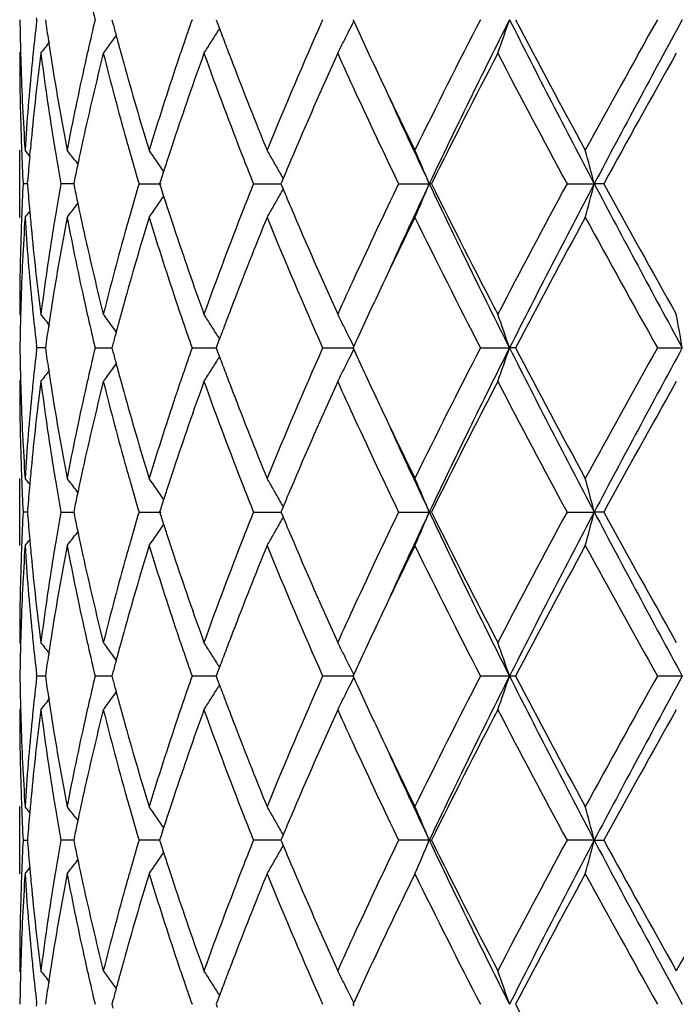
# Model space of a CAD drawing. Units: inches. Extents: x 9.02 to 12.4, y 5.76 to 12.26.
# Drawn here: x 9.07 to 9.26, y 8.05 to 8.34 of the extents above; entities that cross this region are included whole.
import ezdxf

# ---------------------------------------------------------------- set-up
doc = ezdxf.new("R2010")
doc.units = ezdxf.units.IN
doc.header["$LTSCALE"] = 1.21
doc.header["$MEASUREMENT"] = 0
doc.layers.get('0').update_dxf_attribs({"linetype": 'CONTINUOUS'})

msp = doc.modelspace()

# ---------------------------------------------------------------- linework, layer by layer
at = {"color": 7, "linetype": 'Continuous'}
for p, q in [((9.0755371261, 8.3417274018), (9.0754763233, 8.3422553855)), ((9.0755371261, 8.3417274018), (9.075476334700001, 8.3411994639)), ((9.0780947052, 8.341727402), (9.0782288883, 8.340782322799999)), ((9.0977942461, 8.341727402), (9.098102397, 8.340556062100001)), ((9.1286603556, 8.341727402), (9.1289807723, 8.3408629892)), ((9.1289807723, 8.3408629892), (9.1296407654, 8.3390889187)), ((9.1691452779, 8.341727402), (9.1693635466, 8.3412526094)), ((9.1296565063, 8.339086807100001), (9.1292224436, 8.3383879166)), ((9.0704834897, 8.3317732152), (9.070761101799999, 8.332109137)), ((9.070483489099999, 8.2831886991), (9.070483489099999, 8.3030979483)), ((9.0734481001, 8.3013564953), (9.0735922694, 8.3029636485)), ((9.0870621011, 8.299801394400001), (9.087703876900001, 8.2989614908)), ((9.0727645266, 8.2931435943), (9.0728130428, 8.2937638353)), ((9.0867034734, 8.2942737465), (9.0864730775, 8.2931435943)), ((9.1122594134, 8.2942207642), (9.1119158876, 8.2931435945)), ((9.148049139, 8.293698903200001), (9.1478171482, 8.2931435945)), ((9.1484767763, 8.2947207526), (9.148049139, 8.293698903200001)), ((9.0727637901, 8.293143583400001), (9.071477638500001, 8.2931435943)), ((9.0727645266, 8.2931435943), (9.0728130595, 8.2925231773)), ((9.0858036697, 8.2931435702), (9.0826769438, 8.2931435943)), ((9.086472794199999, 8.293143565), (9.0858036697, 8.2931435702)), ((9.0864730775, 8.2931435943), (9.0867035265, 8.2920132493)), ((9.1058008627, 8.2931435943), (9.1123184309, 8.2931435458)), ((9.1119158876, 8.2931435945), (9.1122594903, 8.2920662477)), ((9.139689864600001, 8.2931435943), (9.1478173899, 8.293143533)), ((9.1478171482, 8.2931435945), (9.1480492129, 8.2925881417)), ((9.1480492129, 8.2925881417), (9.1484768505, 8.2915663525)), ((9.1826446137, 8.2931435943), (9.1917320626, 8.2931435211)), ((9.19237662, 8.2931435943), (9.1917320626, 8.2931435211)), ((9.232511179600001, 8.2931435943), (9.240556164700001, 8.2931435211)), ((9.2433599052, 8.2931435943), (9.240556164700001, 8.2931435211)), ((9.0734481756, 8.2849303085), (9.0735923663, 8.283323019900001)), ((9.0870621208, 8.2864853962), (9.0877039928, 8.2873254585)), ((9.070483489099999, 8.2545140372), (9.070761104199999, 8.2541780903)), ((9.1296405724, 8.2471981484), (9.1289805962, 8.2454242605)), ((9.1296563156, 8.247200259400001), (9.1292221033, 8.247899437200001)), ((9.075537207, 8.2445596864), (9.0754764043, 8.245087679600001)), ((9.0754764091, 8.2440317091), (9.075537207, 8.2445596864)), ((9.0780943087, 8.2445597042), (9.0755372075, 8.244559686799999)), ((9.0782288254, 8.245504954500001), (9.0780946061, 8.244559686799999)), ((9.0780946061, 8.244559686799999), (9.0782287979, 8.2436145659)), ((9.0928075026, 8.244559686799999), (9.0977938087, 8.2445597186)), ((9.098102282100001, 8.2457312031), (9.0977940623, 8.2445596865)), ((9.0977940623, 8.2445596865), (9.0981022289, 8.243388314299999)), ((9.121494423, 8.244559686799999), (9.1286601425, 8.2445597319)), ((9.1289805962, 8.2454242605), (9.128660096299999, 8.2445596865)), ((9.128660096299999, 8.2445596865), (9.1289805334, 8.2436952392)), ((9.160159486, 8.244559686799999), (9.1691451578, 8.2445597456)), ((9.1693632755, 8.2450345549), (9.1691449561, 8.2445596865)), ((9.1691449561, 8.2445596865), (9.1693632357, 8.2440848812)), ((9.206863863999999, 8.244559686799999), (9.2154836474, 8.2445597486)), ((9.217218561900001, 8.244559686799999), (9.2154836474, 8.2445597486)), ((9.259265604500001, 8.244559686799999), (9.266633435, 8.2445597486)), ((9.1289805334, 8.2436952392), (9.1296404908, 8.2419213179)), ((9.129656243200001, 8.2419192172), (9.1292221037, 8.2412201804)), ((9.0704834895, 8.2346057537), (9.070761088400001, 8.2349416749)), ((9.070483489099999, 8.186019942), (9.070483489099999, 8.2059309421)), ((9.073592443799999, 8.2057966175), (9.073448256499999, 8.2041892901)), ((9.0877041935, 8.2017940659), (9.0870625378, 8.2026338172)), ((9.0867036914, 8.1971058492), (9.0864732635, 8.195975558099999)), ((9.1484772392, 8.197552890499999), (9.1480495583, 8.1965309487)), ((9.0727638613, 8.1959755529), (9.071477591499999, 8.195975557799999)), ((9.072813123200001, 8.1965958986), (9.0727645979, 8.195975557799999)), ((9.0727645979, 8.195975557799999), (9.0728131309, 8.195355136)), ((9.0826767812, 8.195975557799999), (9.0864729768, 8.1959755446)), ((9.0864732635, 8.195975558099999), (9.0867037164, 8.194845175800001)), ((9.105800591900001, 8.195975557799999), (9.1123187596, 8.1959755361)), ((9.112259751, 8.1970528581), (9.111916179, 8.195975558099999)), ((9.111916179, 8.195975558099999), (9.112259787000001, 8.1948981747)), ((9.139689499500001, 8.195975557799999), (9.1478177722, 8.1959755305)), ((9.1480495583, 8.1965309487), (9.1478175304, 8.195975558099999)), ((9.1478175304, 8.195975558099999), (9.1480495924, 8.1954201012)), ((9.1480495924, 8.1954201012), (9.148477272100001, 8.1943981903)), ((9.1826441727, 8.195975557799999), (9.1917324555, 8.1959755253)), ((9.1923770739, 8.195975557799999), (9.1917324555, 8.1959755253)), ((9.2325106848, 8.195975557799999), (9.2405564086, 8.1959755253)), ((9.2433604081, 8.195975557799999), (9.2405564086, 8.1959755253)), ((9.0877042484, 8.190156951599999), (9.087062504299999, 8.1893170712)), ((9.0734482914, 8.1877616607), (9.073592489, 8.1861542744)), ((9.070483489099999, 8.157345896), (9.070761101, 8.1570099537)), ((9.129222239299999, 8.1507311336), (9.1296562695, 8.150032261)), ((9.0755372104, 8.147391804), (9.0754764072, 8.1479198035)), ((9.078228812899999, 8.1483370167), (9.0780946019, 8.147391804)), ((9.0981022592, 8.1485632664), (9.097794054500001, 8.147391804)), ((9.1289805637, 8.1482563228), (9.1286600852, 8.147391804)), ((9.129640520499999, 8.1500301589), (9.1289805637, 8.1482563228)), ((9.1693632342, 8.1478666142), (9.1691449423, 8.147391804)), ((9.0754764072, 8.1468638046), (9.0755372104, 8.147391804)), ((9.0780943034, 8.1473915796), (9.0755370317, 8.1473902542)), ((9.0780946019, 8.147391804), (9.078228812899999, 8.1464465914)), ((9.0960199639, 8.147391804), (9.0928071404, 8.1473902542)), ((9.0977937772, 8.1473919836), (9.0960199639, 8.147391804)), ((9.097794054500001, 8.147391804), (9.0981022592, 8.1462203417)), ((9.1247576859, 8.147391804), (9.1214938917, 8.1473902542)), ((9.1286601305, 8.1473917648), (9.1247576859, 8.147391804)), ((9.1286600852, 8.147391804), (9.1289805637, 8.1465272853)), ((9.1289805637, 8.1465272853), (9.129640520499999, 8.1447534492)), ((9.1296562695, 8.1447513471), (9.129222239299999, 8.1440524745)), ((9.1664565763, 8.147391804), (9.1601588125, 8.1473902542)), ((9.1691451434, 8.147391798500001), (9.1664565763, 8.147391804)), ((9.1691449423, 8.147391804), (9.1693632342, 8.1469169939)), ((9.2154836243, 8.147391804), (9.2068630822, 8.1473902542)), ((9.2172193612, 8.1473902542), (9.2154836243, 8.147391804)), ((9.2666334231, 8.147391804), (9.2592647535, 8.1473902542)), ((9.070761101, 8.1377736544), (9.070483489099999, 8.1374377121)), ((9.070483489099999, 8.088852666000001), (9.070483489099999, 8.1087636661)), ((9.073592489, 8.1086293337), (9.0734482914, 8.1070219474)), ((9.087062504299999, 8.1054665369), (9.0877042484, 8.104626656499999)), ((9.071477591499999, 8.098808050299999), (9.0727638617, 8.0988080552)), ((9.0728131309, 8.0994284721), (9.0727645979, 8.098808050299999)), ((9.0727645979, 8.098808050299999), (9.072813123200001, 8.098187709500001)), ((9.0858037971, 8.0988080612), (9.0826767812, 8.098808050299999)), ((9.0864729768, 8.0988080635), (9.0858037971, 8.0988080612)), ((9.0867037164, 8.0999384323), (9.0864732635, 8.0988080499)), ((9.0864732635, 8.0988080499), (9.0867036914, 8.0976777589)), ((9.109059816, 8.0988080612), (9.105800591900001, 8.098808050299999)), ((9.111916144, 8.0988080707), (9.109059816, 8.0988080612)), ((9.112259787000001, 8.0998854334), (9.111916179, 8.0988080499)), ((9.111916179, 8.0988080499), (9.112259751, 8.09773075)), ((9.1461425491, 8.098808072), (9.139689499500001, 8.098808050299999)), ((9.147817783899999, 8.0988080776), (9.1461425491, 8.098808072)), ((9.1480495924, 8.099363506900001), (9.1478175304, 8.0988080499)), ((9.1478175304, 8.0988080499), (9.1480495583, 8.0982526594)), ((9.1480495583, 8.0982526594), (9.1484772392, 8.0972307176)), ((9.148477272100001, 8.1003854178), (9.1480495924, 8.099363506900001)), ((9.1917324555, 8.0988080828), (9.1826441727, 8.098808050299999)), ((9.1917324555, 8.0988080828), (9.1923770739, 8.098808050299999)), ((9.2405564086, 8.0988080828), (9.2325106848, 8.098808050299999)), ((9.2405564086, 8.0988080828), (9.2433604081, 8.098808050299999)), ((9.0870625378, 8.0921497909), (9.0877041935, 8.0929895422)), ((9.073448256499999, 8.090594317999999), (9.073592443799999, 8.088986990599999)), ((9.070761088400001, 8.059841933200001), (9.0704834895, 8.060177854400001)), ((9.0981022289, 8.0513952938), (9.0977940623, 8.050223921599999)), ((9.1296404908, 8.0528622902), (9.1289805334, 8.0510883689)), ((9.1292221037, 8.0535634277), (9.129656243200001, 8.0528643909)), ((9.0754764043, 8.0496959284), (9.075537207, 8.050223921699999)), ((9.075537207, 8.050223921699999), (9.0754764091, 8.050751899)), ((9.0782287979, 8.0511690422), (9.0780946061, 8.0502239213)), ((9.0977940623, 8.050223921599999), (9.098102282100001, 8.049052405)), ((9.1289805334, 8.0510883689), (9.128660096299999, 8.050223921599999)), ((9.128660096299999, 8.050223921599999), (9.1289805962, 8.0493593476)), ((9.1693632357, 8.0506987269), (9.1691449561, 8.050223921599999)), ((9.1691449561, 8.050223921599999), (9.1693632755, 8.049749053200001))]:
    msp.add_line(p, q, dxfattribs=at)
for centre, radius, start, end in [((9.9569763288, 8.5478306734), 0.8884067803, 192.8237253934, 193.4143779239), ((9.8214836257, 8.3516944334), 0.7510002183, 180.760433335, 181.5195518509), ((9.8483593581, 8.252466607799999), 0.7779599525, 173.4506828467, 174.1311377621), ((9.8707176744, 8.4537879141), 0.8005053028, 188.1154287897, 188.5510636256), ((9.955171609, 8.1360638559), 0.8865492845999999, 166.5862068628, 167.1780437183), ((10.0032911632, 8.579320299099999), 0.9361490604, 194.776511142, 195.0018415791), ((10.1661956648, 7.9766006303), 1.1066701204, 160.7353032105, 161.1639460282), ((10.4521324541, 7.768654436), 1.4133674598, 156.0796447424, 157.7818003947), ((8.7350962568, 8.5532143525), 0.4832386527, 333.6050920685, 333.9834580833), ((10.714576533, 9.0519609653), 1.7008202553, 204.6996875197, 205.339748954), ((11.0738696323, 7.380501194), 2.099920881, 152.7583717708, 153.9376899091), ((11.2257564148, 7.3288445889), 2.2510280975, 153.258587737, 154.6351062344), ((8.6592604862, 8.530114775), 0.5872599283, 340.2607170327, 341.2892788248), ((11.8543697335, 9.6727904525), 2.9555789665, 206.7665312201, 207.8263974065), ((11.7619216816, 9.6801321256), 2.8752111743, 207.742449137, 208.6157527993), ((12.5769651931, 6.4827341348), 3.8030236824, 150.736960217, 151.4019331652), ((12.9818824451, 6.316282875900001), 4.2314891406, 151.4020780306, 152.1486994146), ((8.7467151413, 8.576435853), 0.4505315264, 327.6061419665, 328.1045227529), ((10.2565605462, 8.7593526348), 1.2027342946, 200.452062403, 200.700332772), ((8.7378240793, 8.5518612528), 0.4801936741, 333.162170904, 333.605017142), ((8.725416616799999, 8.615121645599999), 0.4513563353, 321.1141362099, 321.649727798), ((9.8745697549, 8.4543642864), 0.8044002638, 188.5508639223, 188.7361845725), ((8.7365591075, 8.5991016565), 0.4473448235, 323.3025677896, 323.8273741755), ((8.7370298421, 8.5987567988), 0.4467612847, 323.8274442941, 324.1327052937), ((10.0100915342, 8.581143153200001), 0.9431895038, 195.0018689162, 195.2476676253), ((8.7474511879, 8.575969275599999), 0.4496600571, 327.1072528015001, 327.6060966364), ((10.2715397911, 8.7650103212), 1.2187463896, 200.7002185207, 200.9698074779), ((8.7407289992, 8.5503941525), 0.4769393021, 332.7171760206, 333.1618827164), ((9.8215549724, 8.3317840183), 0.7510714833, 180.0008241665, 181.9657593512), ((9.822287443099999, 8.351714640700001), 0.7518042889, 181.5194668381, 181.7427832379), ((9.8476339686, 8.232656711599999), 0.7772283092, 172.6733707361, 174.5836931596), ((9.8439790474, 8.2529249422), 0.7735557354000001, 174.131733034, 174.3672859009), ((9.8721348498, 8.4340595511), 0.8019333825, 187.3280198019, 189.1873273677), ((9.8772586096, 8.4547779259), 0.8071207484999999, 188.7362160619, 188.976003749), ((9.961408073, 8.1147311551), 0.8929457894, 165.9326095864, 167.6300603539), ((9.946691105800001, 8.1379976392), 0.8778510985, 167.1782755167, 167.4431073935), ((10.008070369, 8.5606342991), 0.9410814820000001, 194.0748608099, 195.6972583668), ((10.0175953829, 8.5831891015), 0.9509672701, 195.2476962551, 195.5127454421), ((10.1754222487, 7.953556944), 1.1164141831, 160.1975752831, 161.5962909156), ((10.1508052081, 7.9818519407), 1.0904084349, 161.1640038328, 161.4442115788), ((10.2691862596, 8.7440731478), 1.2161804172, 199.8167000905, 201.3956476072), ((10.5402755543, 7.710599123500001), 1.5094072053, 155.6986941507, 157.0108180822), ((10.6527486777, 9.0036113091), 1.6327645445, 204.2973833994, 204.7306867793), ((11.2233824925, 7.2850625197), 2.267424157, 152.5076705333, 153.6026933342), ((11.7190933264, 9.6373901949), 2.8266746711, 207.5092295042, 208.3956610107), ((13.0407873221, 6.2055659382), 4.3334092188, 150.6163827166, 151.2008774674), ((9.8250235461, 8.3518067357), 0.7545419272, 181.7434545222, 183.7012521255), ((9.83702394, 8.2535916239), 0.7665687753, 174.3658516506, 176.2971634153), ((9.8902186175, 8.4568619609), 0.8202471988, 188.9785521333, 190.8046232869), ((9.9222557762, 8.1432980811), 0.8528478951, 167.4337825465, 169.200539791), ((10.0439825419, 8.5905777709), 0.9783692926, 195.5163874331, 197.0877337793), ((10.1047062076, 7.9970969538), 1.04185456, 161.4322505107, 162.9199218566), ((10.320993999, 8.7840532565), 1.271740214, 200.9735574288, 202.221411399), ((10.8390454707, 9.1108127181), 1.8385011876, 205.3372105294, 206.061349961), ((10.7792630513, 9.0623156758), 1.772234783, 204.743376435, 205.7224755256), ((10.890397344, 9.0971510803), 1.879332832, 204.4510248561, 205.3290007006), ((9.823502556900001, 8.3318458427), 0.7530200424, 181.9653775034, 182.1911718264), ((9.8401910288, 8.2333843587), 0.7697499175, 174.5853193078, 174.8138369096), ((9.8840580291, 8.4359557325), 0.8140063569, 189.1850867735, 189.4350929934), ((9.9361198086, 8.1204281004), 0.8670241934, 167.6397986852, 167.892949542), ((10.0330598684, 8.567598333300001), 0.9670231420000001, 195.6938983143, 195.970194064), ((10.1287234112, 7.9693264901), 1.0671251427, 161.6080875336, 161.8790180282), ((9.8250998274, 8.3319095587), 0.7546185812, 182.1913692052, 182.9446720313), ((8.721840727, 8.0152129472), 0.4533520892, 39.1372201508, 39.42103551880001), ((9.8916974919, 8.437238788), 0.8217528043000001, 189.4360244767, 190.0990860115), ((8.730482441, 8.0266687124), 0.449166468, 37.451371757, 37.9829637833), ((9.9312120007, 8.1214813113), 0.8620046484, 167.8929779008, 168.1184207283), ((8.7428321386, 8.0467609177), 0.4468142055, 34.0326333705, 35.0085994469), ((8.7481580867, 8.071729422), 0.4582468491, 29.8483121669, 30.3246697831), ((8.7131084068, 8.0943675103), 0.5182591112, 22.5534800572, 23.7503981591), ((8.5437036009, 8.1134892568), 0.719638208, 14.4565212356, 15.2765229987), ((9.8365564522, 8.2337064995), 0.7661010892, 174.9339396421, 175.5037707119), ((10.047807359, 8.5718358979), 0.9823673646, 195.9711524137, 196.4808335539), ((10.1171028212, 7.9731301965), 1.0548978661, 161.8790593973, 162.1304768498), ((10.329594901, 8.7676202052), 1.2810160225, 201.3905862746, 201.7397239036), ((8.7464171039, 8.0707322428), 0.4602531853, 29.3729901589, 29.8481133271), ((10.4445130015, 7.7517159851), 1.4051918283, 157.0291884516, 157.2676100645), ((9.9257174243, 8.122635815), 0.8563900918, 168.1183198852, 168.4384637827), ((10.1083560176, 7.975953072), 1.0457068274, 162.1306266186, 162.2805451165), ((8.7450785463, 8.0699785243), 0.4617893585, 29.12284513429999, 29.3730238118), ((9.8249909426, 8.2543809073), 0.7545096718000001, 177.055151698, 177.8086036955), ((9.836517819700001, 8.352581328200001), 0.7660626229, 184.4965166663, 185.0663922838), ((9.8898138166, 8.149365134), 0.8198427755, 169.8996225479, 170.5642635586), ((9.9257240098, 8.463663004199999), 0.8563988613, 191.5622235974, 191.8823676596), ((10.0445506995, 8.0153837572), 0.9789799708, 163.5174258259, 164.0288959208), ((10.1083748746, 8.6103590357), 1.0457323548, 197.7204514801, 197.8703649238), ((10.3246327994, 7.8206014421), 1.2756903403, 158.258432625, 158.6090442537), ((8.7451145049, 8.5162786424), 0.4617434398, 330.6280061992999, 330.8782326533), ((10.4409282351, 8.833091825), 1.4013138189, 202.7332443942, 202.9723357805), ((10.7463073587, 7.5394814093), 1.7358133164, 154.266624847, 155.2663650899), ((10.8933097343, 7.4878041784), 1.882535001, 154.6722840221, 155.5488088154), ((8.713165569, 8.4918868154), 0.5181937725, 336.2503273999001, 337.447436578), ((11.2307809324, 9.2598939267), 2.2566184081, 205.3664866269, 206.7395868929), ((11.1666684777, 9.272397865599999), 2.2038074477, 206.3815398127, 207.5081718812), ((11.6151950938, 7.004028047699999), 2.7090591592, 151.585057767, 152.5099738909), ((11.8603471878, 6.9103924661), 2.962314211, 152.1744741083, 153.2319285228), ((8.5437813797, 8.472769623), 0.7195558612, 344.723978126, 345.5441041252), ((12.9919062453, 10.2753849445), 4.2428655986, 207.8523077361, 208.5969235825), ((12.8603953411, 10.2803552551), 4.1269789833, 208.7845443914, 209.3982749001), ((8.7428865759, 8.5394789623), 0.4467427872999999, 324.9923079206, 325.9684985032001), ((10.1173893985, 8.6132684862), 1.0552047639, 197.8705192757, 198.1218771747), ((8.7464784773, 8.5155106307), 0.4601781084000001, 330.1528270897, 330.628042113), ((8.7219231951, 8.570996406699999), 0.4532392999, 320.5798924231, 320.8637986942999), ((8.730565305499999, 8.5595441356), 0.4490557365, 322.0179511687001, 322.549690302), ((9.9313715832, 8.464849726699999), 0.8621697706, 191.8822640804, 192.1076790769), ((10.0324172125, 8.0188593984), 0.9663584978, 164.0290692781, 164.3054779465), ((10.1293740636, 8.6171915779), 1.06781519, 198.1219196894, 198.3926062039), ((10.2497756326, 7.8495173678), 1.195443389, 158.5908968865, 160.1972154923), ((8.7482103337, 8.5145188424), 0.458182371, 329.676174543, 330.1526156278), ((10.5177965599, 8.865839974), 1.4848671509, 202.9781362927, 204.3119305513), ((9.8251213952, 8.2344751443), 0.7546398798999999, 176.2988662528, 178.2564435473), ((9.8233746341, 8.2544453888), 0.7528920796999999, 177.8088038686, 178.0345283553), ((9.8367658607, 8.332674324), 0.7663098979999999, 183.7025383232, 185.6345355590001), ((9.8402573778, 8.3529127971), 0.7698168464, 185.1864947292, 185.4148877573), ((9.8955726683, 8.128490422999999), 0.8256814756, 169.201342514, 171.0154258014), ((9.8837152341, 8.1503822909), 0.8136599522, 170.5645160408, 170.8145315839), ((9.927537496, 8.4440816386), 0.8582408856999999, 190.8050724252, 192.5607571816), ((9.936418335900001, 8.4659328143), 0.8673314361, 192.1077081424, 192.3606795998), ((10.0544689293, 7.992640714299999), 0.989294315, 162.920869839, 164.4748892339), ((10.1142948493, 8.5922743562), 1.0519262949, 197.0872871099, 198.5607401857), ((10.3397018962, 7.794825055800001), 1.2918604154, 157.7882113388, 159.0166513337), ((10.4795956893, 8.8293461523), 1.4432210866, 202.2364369665, 203.9033690154), ((10.8698114896, 7.4606730073), 1.8726415958, 153.945396833, 154.6564028467), ((11.1285140475, 9.2332405747), 2.1610713375, 206.0796881684, 207.2256285889), ((11.8804640192, 6.8426069403), 3.0097089342, 151.4030659398, 152.2373386435), ((12.7398988512, 10.1936677168), 3.9892141971, 208.6143093196, 209.248242516), ((9.8215140427, 8.2545045582), 0.7510305536, 178.0341714289, 179.9992768487), ((9.8480074374, 8.353670472300001), 0.7776038211, 185.4165783408, 187.32603825), ((9.8678131464, 8.152857985399999), 0.7975665889, 170.8077417801, 172.677289362), ((9.9555631109, 8.470178582), 0.8869412958, 192.3638528346, 194.0728483896), ((9.999009566, 8.0280675731), 0.9317054953, 164.2948898126, 165.9336648457), ((10.1651824451, 8.6291754214), 1.1055755861, 198.3963983668999, 199.8088687653), ((10.6384852182, 7.589224332200001), 1.617070032, 155.268732747, 155.7061357556), ((10.7341102513, 7.5251566385), 1.722398709, 154.6627635566, 155.2947197032), ((9.8222372242, 8.2345721687), 0.7517540922, 178.2571466673, 178.4803983322), ((9.8436564275, 8.3333351363), 0.7732320529000001, 185.6331339473, 185.8687100444), ((9.8774897606, 8.1314639295), 0.8073560773, 171.0234480351, 171.263093581), ((9.946049503300001, 8.448159109199999), 0.8771965737, 192.5577516681, 192.8227186408), ((10.0181691448, 8.0029212736), 0.9515673094, 164.4862952052, 164.751120211), ((10.1496953053, 8.604085810599999), 1.089245162, 198.5569944311, 198.8374545424001), ((10.2756609697, 7.8196753461), 1.2231676175, 159.0292749426, 159.2978485112), ((9.821365377100001, 8.2345940917), 0.7508819703, 178.4803063757, 179.2395565147), ((9.848291163999999, 8.333820142999999), 0.7778920895, 185.8693409863, 186.5498618972), ((8.7254509727, 7.9712114991), 0.4513007826, 38.34843798530001, 38.8840667781), ((9.8746147644, 8.1319062392), 0.8044472562, 171.263127233, 171.4484467821), ((9.9574743425, 8.4507764561), 0.8889173751999999, 192.8237822051, 193.4140495027), ((8.7365993854, 7.9872327222), 0.4472843663, 36.170824791, 36.6956752155), ((10.0101080792, 8.0051193277), 0.9432119387000001, 164.7511509577, 164.9969517525), ((8.7475159228, 8.0103753138), 0.4495745618, 32.3921765835, 32.8910917017), ((8.7407961798, 8.035941603300001), 0.4768573617, 26.8365799625, 27.2813444796), ((8.6592194724, 8.0561709412), 0.5872990509, 18.7095893631, 19.738072621), ((8.2697674726, 8.071421132000001), 1.0117898633, 9.853009844399999, 10.4256481914), ((9.8705025658, 8.132521585), 0.8002892736, 171.4482337093, 171.883972812), ((8.737035349700001, 7.987552104700001), 0.4467439315, 35.8654438666, 36.17075795329999), ((10.1700549237, 8.6110487474), 1.1107625107, 198.8382894746, 199.2653565975), ((8.7467009589, 8.009858589), 0.4505395336, 31.893781831, 32.3921431943), ((10.2562741644, 7.8270073587), 1.202440664, 159.298094436, 159.5464284555), ((8.7377981745, 8.0344274351), 0.4802160424, 26.3934806432, 26.836299275), ((10.0028154301, 8.007074300700001), 0.9356617964, 164.9969811968, 165.2224159375), ((8.7350335347, 8.0330561927), 0.4833020655, 26.0150648668, 26.393401576), ((9.8213884166, 8.2545249739), 0.7509050037, 180.7603966534, 181.5195926479), ((9.8474947376, 8.1553888464), 0.777090636, 173.4500030776, 174.1311979465), ((9.955610804800001, 8.0387850183), 0.8870021151999999, 166.5858035019, 167.177322052), ((10.1672492243, 7.8790542862), 1.1077893763, 160.7347909508, 161.1629878217), ((10.4509683036, 7.6719623687), 1.4121101559, 156.0781290705, 157.781778853), ((8.73495132, 8.4561114339), 0.4833970522, 333.6058330413, 333.9840743348), ((10.712537853, 8.9538766486), 1.698585368, 204.7003293342, 205.3411352116), ((11.0712340226, 7.284621994), 2.0969874731, 152.7567050399, 153.9376600485), ((11.2267815239, 7.2312062068), 2.2521555338, 153.2596333609, 154.6354606071), ((8.6590696705, 8.4330066378), 0.5874595678, 340.2615566082, 341.2897317816), ((11.8575040311, 9.5772600931), 2.9591150562, 206.7675054093, 207.8261130122), ((11.7628079433, 9.5834887619), 2.8762399705, 207.743472101, 208.6164543975), ((12.5683647688, 6.3902531896), 3.793229477, 150.7352143709, 151.4018978066), ((12.9839864296, 6.2180226481), 4.2338594575, 151.4027273681, 152.1489309754), ((9.8703361825, 8.3565684304), 0.8001204185999999, 188.1156173264, 188.5514410178), ((10.0024174667, 8.481928528600001), 0.9352472845, 194.7768896803, 195.0024232008), ((8.7465880389, 8.479339270599999), 0.4506767452, 327.6071586662, 328.1053576509), ((10.2551755586, 8.661683107), 1.2012614822, 200.4527093273, 200.7012779921), ((8.7376786875, 8.4547586031), 0.4803526008, 333.1630760564, 333.6057582371), ((8.725300969800001, 8.518034328099999), 0.4514966667, 321.1154326172, 321.6508216367999), ((8.7364253125, 8.502021427699999), 0.44750423, 323.3038495423, 323.8284344333), ((8.7369176245, 8.5016607425), 0.4468939312, 323.8285112535, 324.1336979023), ((10.0094979311, 8.483826541100001), 0.9425777297, 195.0024517879, 195.2484071025), ((8.7473237121, 8.4788729492), 0.4498057282, 327.1084625212, 327.6071132609), ((8.7405830978, 8.453291818), 0.4770988257, 332.7182565146, 333.1627879954), ((9.8743212514, 8.3571647286), 0.8041498525, 188.5512343889, 188.7366128472), ((9.8771063024, 8.357593188200001), 0.8069676684, 188.7366455092, 188.9764687579001), ((9.9467229622, 8.0408118036), 0.8778861078, 167.1775649768, 167.4423790571), ((10.0173200431, 8.485959375), 0.9506854061, 195.2484370484, 195.5135576914), ((10.1510259254, 7.8845900714), 1.0906476045, 161.163048811, 161.4431902053), ((10.2708999811, 8.6676225435), 1.2180702407, 200.7011579379, 200.9708919043), ((9.821601576900001, 8.2346159134), 0.7511180878, 180.0007750152, 181.9656524416), ((9.8221896671, 8.2545451275), 0.7517065069, 181.519508675, 181.7428433294), ((9.850727108500001, 8.1351479859), 0.7803397164, 172.6774807665, 174.5802464986999), ((9.8439261345, 8.1557580021), 0.7735029908, 174.1313703824, 174.366929399), ((9.871969998500001, 8.336860993), 0.8017659114, 187.3273183339, 189.1870727863), ((9.96175062, 8.0174939499), 0.8932950158, 165.9336106949, 167.630448138), ((10.0076042203, 8.4633286699), 0.9405957268999999, 194.0736024812, 195.6968851011), ((10.1760458765, 7.8561932513), 1.1170674127, 160.1989418679, 161.5968769615), ((10.2680829248, 8.646469447000001), 1.2149945298, 199.8149853342, 201.3954541352), ((10.5417927776, 7.6127955943), 1.5110517583, 155.7003884033, 157.0110680307), ((10.6530086415, 8.9065133696), 1.6330300881, 204.2958535122, 204.7289806268), ((11.2273322681, 7.1859262855), 2.2718367405, 152.5096096933, 153.6025133139), ((11.7122789327, 9.5365549791), 2.8189366343, 207.5070840703, 208.3959545139), ((13.0551103384, 6.1005100246), 4.3497601468, 150.6184114748, 151.2007124675), ((9.8250284379, 8.254640695299999), 0.7545468711, 181.7435408755, 183.7013013365), ((9.834669012300001, 8.1566145271), 0.7642064998999999, 174.3627109323, 176.2999695299), ((9.890416347, 8.3597335242), 0.8204486531999999, 188.9790786061, 190.8046805057), ((9.9218512175, 8.046208805800001), 0.8524359368000001, 167.4329856204, 169.2005768485), ((10.0444740759, 8.4935628837), 0.9788838262999999, 195.5172861854, 197.0877907637), ((10.1038962065, 7.9001797973), 1.0410069011, 161.4311040591, 162.9199728406), ((10.3220406462, 8.6873151485), 1.2728713297, 200.9747313343, 202.2214661154), ((10.8419743986, 9.0150761676), 1.841760761, 205.3383633617, 206.0612951278), ((10.7765342937, 8.9638421976), 1.769210246, 204.7418544653, 205.722735973), ((10.8930199761, 9.0012081082), 1.8822270692, 204.4518462491, 205.3285569742), ((9.8234662696, 8.23467515), 0.7529837152, 181.9652904052, 182.1909977541), ((9.8403625063, 8.13620066), 0.7699220259, 174.5853824603, 174.8137539366), ((9.883794076100001, 8.3387414865), 0.8137385508, 189.1848588741, 189.4348588873), ((9.936549474, 8.0231687765), 0.8674632546, 167.6399987506, 167.8929403408), ((10.0324576405, 8.4702548788), 0.9663961494, 195.6935566811, 195.9699603226), ((10.1295780951, 7.8718802018), 1.0680236886, 161.6083995603, 161.8790395565), ((9.825040127100001, 8.234737932), 0.7545588223, 182.1911926113, 182.9446324703), ((8.7219181764, 7.9181090834), 0.4532521631, 39.1371783604, 39.4210865793), ((8.7305699701, 7.9295694746), 0.4490557716, 37.4512068123, 37.9830215884), ((8.7429116467, 7.949649141599999), 0.4467173977, 34.03237739780001, 35.008647752), ((8.7482432876, 7.9746118417), 0.4581483504, 29.84817179860001, 30.3247141176), ((8.7132027763, 7.997241725599999), 0.5181561319, 22.5531551064, 23.7504287991), ((8.5438400411, 8.016359253500001), 0.7194968394, 14.4562991563, 15.2765431924), ((9.8366676702, 8.1365281461), 0.7662127014, 174.9338426221, 175.5036456739), ((9.8914411705, 8.340025802000001), 0.8214927329999999, 189.4357923108, 190.0991323872), ((9.9315859712, 8.0242339386), 0.8623867469, 167.8929688927, 168.1183348597), ((10.0472607295, 8.4745083732), 0.9817982073999999, 195.970923935, 196.4809539754), ((10.1178236114, 7.8757277262), 1.0556555308, 161.8790811719, 162.1303440682), ((10.3285030359, 8.6700212164), 1.2798425336, 201.3904070581, 201.7399020987), ((10.4459196188, 7.6539532359), 1.4067186332, 157.0292065977, 157.2673942207), ((9.9260287456, 8.0254016152), 0.8567081711, 168.1182329418, 168.4382895117), ((8.7464979588, 7.973612179), 0.4601596921, 29.3727060444, 29.8479724127), ((10.1089767772, 7.8785829057), 1.0463593747, 162.1304953664, 162.2803351185), ((8.7451560909, 7.9728566052), 0.46169966, 29.1225209165, 29.3727397925), ((9.8250005896, 8.1572141539), 0.7545192871999999, 177.055286826, 177.8087836345), ((9.8366203152, 8.255420921499999), 0.7661653304, 184.4964853498, 185.0663300441), ((9.8897298509, 8.0522161548), 0.8197569294, 169.8999067087, 170.5646661657), ((9.9259581801, 8.3665398235), 0.8566370917, 191.5620286073, 191.88211258), ((10.0443057659, 7.9182951683), 0.9787228211, 163.5178219288, 164.0294651516), ((10.1088463039, 8.513335275700001), 1.0462250585, 197.7201264843, 197.8699844271), ((10.3240644626, 7.7236711577), 1.2750747036, 158.2589022423, 158.6097106734), ((8.7451814818, 8.4190760348), 0.4616685338, 330.6276926862, 330.8779467771), ((10.4417835595, 8.7362702448), 1.4022362414, 202.7328066858001, 202.9717594768), ((10.7464097576, 7.4422887897), 1.7359166308, 154.2673676953, 155.2670994918), ((10.8943592257, 7.390128964600001), 1.8837002409, 154.6719901126, 155.5480298593), ((8.713240102, 8.3946898805), 0.518114203, 336.2498600653, 337.447247589), ((11.2286044532, 9.1616455335), 2.2541885679, 205.3653772717, 206.739951887), ((11.166623846, 9.175181183), 2.2037454419, 206.3809276255, 207.5075884773), ((11.6175414581, 6.905648862), 2.7116996094, 151.586146465, 152.5101590083), ((11.860590986, 6.8130828287), 2.9625957195, 152.1742502017, 153.2316056203), ((8.5438917498, 8.3755749062), 0.7194425512, 344.7236566463, 345.5439753965), ((12.9869077602, 10.1755164416), 4.2371842878, 207.851600663, 208.5972126737), ((12.8600862267, 10.1829626582), 4.126599494, 208.7838817247, 209.3976665517), ((8.742931803400001, 8.4422840964), 0.4466907643, 324.9917228413001, 325.9681067568999), ((10.1177777178, 8.516217835299999), 1.0556101155, 197.8701372169, 198.1214163742), ((8.746538297699999, 8.4183120433), 0.4601114107, 330.1524060992, 330.6277283712), ((8.7305980573, 8.4623557351), 0.4490178326, 322.0173549073, 322.5492124591), ((9.9315627538, 8.3677174844), 0.8623640568000001, 191.8820098031, 192.1073882104), ((10.2503804862, 7.7521333352), 1.1960856147, 158.5918760414, 160.1973012365), ((8.7482609609, 8.4173255023), 0.4581262586, 329.67563159, 330.1521957949001), ((10.517465694, 8.7685116315), 1.4844996715, 202.9774537025, 204.311553261), ((9.8263393261, 8.1372477785), 0.7558590541, 176.3003924082, 178.2547384361), ((9.8234148168, 8.157277413200001), 0.7529322552, 177.8089800849, 178.0346498061), ((8.721963435800001, 8.4738008175), 0.4531911751, 320.5792824621, 320.863238066), ((9.8367408829, 8.2355058036), 0.7662849876000001, 183.7026765883, 185.6346641418999), ((9.8403445118, 8.2557510217), 0.7699041315, 185.1864259582, 185.414751382), ((9.8955304033, 8.0313251343), 0.8256393093000001, 169.2010294283, 171.0151383621), ((9.8837039704, 8.0532211437), 0.8136478194, 170.5649157228, 170.8148959777), ((9.9275472296, 8.3469205429), 0.858251883, 190.8054530082, 192.5610515368), ((9.9365691745, 8.3687918885), 0.8674844662000001, 192.1074169684, 192.3603082829), ((10.0544346952, 7.8954739564), 0.9892610034999999, 162.9203982011, 164.4744150768), ((10.0323195645, 7.9217284929), 0.9662545921, 164.0296365543, 164.3060430648), ((10.1143572846, 8.4951358058), 1.0519948498, 197.0878605098, 198.5611661556), ((10.1296470737, 8.520103073), 1.068099178, 198.1214583375, 198.3920455268), ((10.3396764145, 7.6976523876), 1.2918383032, 157.7876235068, 159.0160433121), ((10.4802923725, 8.7324878178), 1.4439834308, 202.2373770008, 203.9033972177999), ((10.8700426773, 7.3633678801), 1.8729091868, 153.9447553964, 154.6556913109), ((11.1301952458, 9.1369387879), 2.1629625005, 206.080737382, 207.2256553094), ((11.8789212541, 6.746231896799999), 3.0079744665, 151.4022745096, 152.2370137393), ((12.7458036928, 10.099808505), 3.9959828202, 208.6154196009, 209.2482681379), ((9.8211430673, 8.157343427999999), 0.7506595781000001, 178.0337389208, 179.9998116216), ((9.8479800886, 8.256497442), 0.777576072, 185.4164138041, 187.3259379073), ((9.867996253400001, 8.055666455399999), 0.7977511836, 170.8081892938, 172.6772994467), ((9.955432960700001, 8.3729751224), 0.8868064637999999, 192.3634297157, 194.0726796492), ((9.9993855738, 7.9308057901), 0.9320929878, 164.2956109614, 165.9336988341), ((10.1648763467, 8.5318925461), 1.1052487186, 198.3957686375, 199.8086503471), ((10.6406496418, 7.4910789585), 1.6194448401, 155.2694245348, 155.7061281187), ((10.732417699, 7.428768118), 1.7205353548, 154.6621604407, 155.2947427893), ((9.8221780932, 8.1374054873), 0.7516949491, 178.2570938341, 178.4803895161), ((9.8437292873, 8.2361760109), 0.7733054298, 185.6332424999, 185.8688221687), ((9.8772859527, 8.0343253724), 0.8071501751000001, 171.0232395092, 171.2629715184), ((9.9462953197, 8.3510500706), 0.8774493243000001, 192.558005781, 192.8229194426), ((10.0177523258, 7.9058634052), 0.9511362258, 164.4859586205, 164.7509255432), ((10.1502467444, 8.5071105827), 1.0898292728, 198.5573641344, 198.8376933285), ((10.2748453658, 7.722810357799999), 1.2222975992, 159.0288445616, 159.2976268976), ((9.8213323267, 8.1374267605), 0.7508489159, 178.480300747, 179.2395651233001), ((9.8484191587, 8.2366667948), 0.7780209031, 185.8694603845, 186.549849629), ((8.7253452888, 7.8739576665), 0.4514368413, 38.34861468659999, 38.884112581), ((9.8744131372, 8.034767353300001), 0.8042435593, 171.2630051875, 171.448368378), ((9.9578217313, 8.3536907232), 0.8892743376000001, 192.8239916363, 193.4140057494), ((8.7364809015, 7.889975918099999), 0.4474323509000001, 36.1710056743, 36.6957123519), ((8.7473864352, 7.9131231317), 0.449728931, 32.3923517087, 32.8911238201), ((8.7411180873, 7.938936919600001), 0.4764963387, 26.8364913656, 27.2816179251), ((8.6624836042, 7.9601386014), 0.583843116, 18.7067878245, 19.741340162), ((9.8703050635, 8.0353820874), 0.8000897467, 171.448155446, 171.8839924390001), ((8.7368798413, 7.8902681547), 0.4469378259, 35.8658079, 36.1709470262), ((10.0096759317, 7.9080656696), 0.9427649589, 164.750956433, 164.9968680856), ((10.1707801276, 8.5141330308), 1.1115302944, 198.8385342511, 199.2652933), ((8.746537112, 7.9125845603), 0.4507346193, 31.8941789397, 32.3923231028), ((10.2554000643, 7.730164585800001), 1.2015080732, 159.2978740424, 159.5463940729), ((8.736994814500001, 7.9368517187), 0.4811168842, 26.0143979944, 26.8363945207), ((10.0023707062, 7.910024026), 0.9352017929, 164.9968976223, 165.2224368452), ((9.8213323282, 8.1573568477), 0.7508489173999999, 180.7604348764, 181.5196992519), ((9.8473699885, 8.0582309685), 0.7769655594, 173.4496882824, 174.1310017036), ((9.8703050633, 8.2594015207), 0.8000897465000001, 188.116007561, 188.5518445541), ((9.9554134098, 7.941654160700001), 0.8868015091, 166.585171622, 167.1768309923), ((10.0023707065, 8.384759582200001), 0.9352017932, 194.7775631548, 195.0031023777), ((10.1669640541, 7.7819684255), 1.1074931031, 160.7339288544, 161.1622435933), ((10.2554000639, 8.5646190221), 1.2015080727, 200.4536059271, 200.7021259575999), ((10.4497694647, 7.5752962763), 1.4108108151, 156.077014797, 157.7822112771), ((8.7348288401, 8.3590006683), 0.4835321737, 333.6062467177, 333.9843572851), ((10.7136951205, 8.8572764343), 1.6998739687, 204.7014127601, 205.34168401), ((11.0684772135, 7.1888226134), 2.0939100026, 152.7554656066, 153.9381417019), ((11.1515709878, 7.170797496), 2.1684489207, 153.2328716519, 154.6617991894), ((8.6589798804, 8.3358667826), 0.5875536013, 340.2619265992, 341.2899454143001), ((11.7293627025, 9.4139773038), 2.8149292794, 206.7406599891, 207.8534841889), ((11.7680119999, 9.4891316404), 2.8821542346, 207.7447656771, 208.615946074), ((12.5592832389, 6.2980752217), 3.7828677085, 150.7339052969, 151.4024069643), ((12.7431118093, 6.2501231482), 3.9604962217, 151.3767419576, 152.1744447057), ((8.7368798412, 8.4045154535), 0.446937826, 323.8290529736, 324.1341920999), ((10.0096759316, 8.3867179385), 0.9427649588, 195.0031319144, 195.249043567), ((8.7465371119, 8.3821990479), 0.4507346194, 327.6076768970001, 328.1058210600999), ((8.7376149474, 8.3576187576), 0.4804221786, 333.163540086, 333.6061669755001), ((8.7253452889, 8.4208259415), 0.4514368412, 321.1158874189, 321.6513853133), ((9.8744131375, 8.2600162548), 0.8042435595, 188.551631622, 188.7369948125), ((8.7364809016, 8.4048076899), 0.4474323508, 323.304287648, 323.8289943255), ((10.1502467437, 7.787673025599999), 1.089829272, 161.1623066705, 161.4426358547), ((8.7473864352, 8.3816604764), 0.449728931, 327.1088761799, 327.6076482911001), ((10.2716967373, 8.5707748861), 1.2189286416, 200.7020016623, 200.9715268964), ((8.7406401796, 8.3560908155), 0.4770329851, 332.7186324526, 333.1632582565), ((9.8215666164, 8.1374474492), 0.7510831273, 180.0007427845, 181.9657066792), ((9.8221780919, 8.1573781207), 0.7516949478, 181.5196104829, 181.7429061984), ((9.8508678449, 8.0379637233), 0.7804813723999999, 172.6776164708, 174.5800318116), ((9.843729287, 8.0586075972), 0.7733054295, 174.1311778312, 174.3667575001), ((9.871797065900001, 8.2396687357), 0.8015913026, 187.3271780455, 189.1873332172), ((9.8772859528, 8.2604582358), 0.8071501752, 188.7370284816, 188.9767605023), ((9.962112764299999, 7.9202395311), 0.8936672948000001, 165.9338819284, 167.6300087067), ((9.946295320299999, 7.9437335374), 0.8774493248999999, 167.1770805575, 167.4419942194), ((10.0072293853, 8.366062746699999), 0.9402083413, 194.0733711713, 195.6973190329), ((10.0177523258, 8.3889202029), 0.9511362258, 195.2490744568, 195.514041377), ((10.1767867957, 7.7587661848), 1.1178522709, 160.1993150237, 161.5962659924), ((10.2674607908, 8.5490721785), 1.2143315267, 199.8147606757, 201.3960620427), ((10.5431243817, 7.515038229500001), 1.5125079017, 155.700799537, 157.0101934995), ((10.6509558745, 8.808404126100001), 1.6307718724, 204.2953885187, 204.7290588278), ((11.2299880757, 7.087394349), 2.27482225, 152.5100133195, 153.6014705777), ((11.7097151741, 9.4380450591), 2.8160429414, 207.5069601416, 208.3967343851), ((13.0650097579, 5.9978051913), 4.3611027007, 150.6188356712, 151.1996160524), ((9.825067748, 8.1574753645), 0.7545862248, 181.7436131498, 183.7012560389), ((9.8345896572, 8.0594534832), 0.7641269081000001, 174.3626073981, 176.3000518718), ((9.8906282396, 8.2626036219), 0.8206637955, 188.9793619032, 190.8044703177), ((9.9216041576, 7.949092004600001), 0.8521837951000001, 167.4326974832, 169.2007979723), ((10.0449473341, 8.396534887), 0.9793771182, 195.5177428545, 197.0874438651), ((10.1033802822, 7.8031773135), 1.0404653307, 161.4306704396, 162.9203028845), ((10.3230102035, 8.590533217599999), 1.2739146097, 200.9753145711, 202.2210186271), ((10.8439659205, 8.9188659576), 1.8439702642, 205.3387299685, 206.0608233241), ((10.7759595448, 8.8664205392), 1.7685821463, 204.7421332035, 205.7233996094), ((10.8624397953, 8.8898449148), 1.8485135338, 204.4436322056, 205.3363478225), ((9.823414817, 8.1375061949), 0.7529322554000001, 181.9653501999, 182.1910199151), ((9.8403445119, 8.0390325863), 0.7699041315999999, 174.5852486118, 174.8135740418), ((9.8837039701, 8.2415624643), 0.813647819, 189.1851040254001, 189.4350842733), ((9.936569174299999, 7.925991719600001), 0.867484466, 167.6396917171, 167.8925830337), ((10.0323195642, 8.3730551151), 0.9662545917, 195.6939569349, 195.9703634413), ((10.1296470731, 7.7746805352), 1.0680991774, 161.6079544738, 161.8785416625), ((9.8250005896, 8.1375694542), 0.7545192870999999, 182.1912163655, 182.9447131741), ((8.721963435900001, 7.8209827907), 0.4531911749, 39.1367619339, 39.4207175381), ((9.8366203153, 8.0393626866), 0.7661653305, 174.9336699559, 175.5035146501), ((9.89141549, 8.2428576356), 0.8214673348, 189.4360258974, 190.0994012243), ((8.7305980571, 7.832427872799999), 0.4490178328, 37.4507875406, 37.9826450926), ((9.9315627546, 7.9270661236), 0.8623640576, 167.8926117918, 168.1179901967), ((10.0472590719, 8.377347927899999), 0.9817986214, 195.9713362929, 196.4813766223), ((8.742931803300001, 7.8524995116), 0.4466907644, 34.0318932431, 35.0082771586), ((10.1177777176, 7.7785657729), 1.0556101153, 161.8785836257, 162.1298627832), ((8.7485070635, 7.877600686599999), 0.4578418393, 29.8476561789, 30.3245164358), ((8.7155793992, 7.901094006), 0.5155701594, 22.5497980916, 23.7530942541), ((8.5490811287, 7.920586209700001), 0.7140735948, 14.4529406555, 15.2794273017), ((9.9259581802, 7.9282437845), 0.8566370918999999, 168.11788742, 168.4379713926), ((10.3285591225, 8.5728888997), 1.2799076656, 201.3909516556, 201.7404354252), ((8.7468559112, 7.8766520672), 0.4597460928, 29.37208278, 29.8477827489), ((10.4458088138, 7.556816978500001), 1.4066043429, 157.0286115485, 157.2668222889), ((10.1088463028, 7.7814483328), 1.0462250574, 162.1300155729, 162.2798735158), ((8.7451814812, 7.8757075729), 0.4616685345, 29.1220532231, 29.3723073134), ((9.825040127100001, 8.0600456761), 0.7545588222, 177.0553675297, 177.8088073887), ((9.8366676702, 8.158255462), 0.7662127014, 184.4963543262, 185.0661573778), ((9.8897699686, 7.955045495499999), 0.8197969782, 169.9001815437, 170.5648937583), ((10.0443350533, 7.8211266589), 0.9787511892, 163.5182521144, 164.0298699752), ((10.3240571401, 7.6265195194), 1.2750620238, 158.2594427294, 158.6102481138), ((10.7473888083, 7.344676306), 1.7369917854, 154.2681668954, 155.2672426663), ((8.715542491499999, 8.2965414086), 0.5156116271, 336.2466168645, 337.4497992299999), ((11.1504109403, 9.0262423928), 2.1671538492, 205.3375561705, 206.7673498615), ((11.1651635169, 9.0772573454), 2.202101127, 206.3801812306, 207.5076957623), ((11.6214045903, 6.8064487862), 2.7160645352, 151.5872119561, 152.5097494597), ((11.7263778584, 6.785193532), 2.811563883, 152.1461082141, 153.2602733643), ((8.549035085, 8.27704532), 0.7141220159999999, 344.7203699801, 345.5467876712), ((12.7417920744, 9.9467659091), 3.9589896836, 207.8251644326, 208.6231772239), ((12.8548170791, 10.0828355634), 4.1205563291, 208.7830922853, 209.3977837724), ((14.6070065342, 5.052302252400001), 6.1307354607, 150.2033395308, 150.6185074968), ((9.9260287454, 8.2693819928), 0.856708171, 191.5617104883, 191.8817670582), ((8.7429116466, 8.3451344665), 0.4467173977, 324.9913522481, 325.9676226022), ((10.108976777, 8.4162007024), 1.0463593745, 197.7196648814, 197.8695046336), ((10.1178236111, 8.4190558818), 1.0556555304, 197.8696559318, 198.1209188282), ((8.746809346100001, 8.3209944622), 0.4598015342, 330.1518424846, 330.6274790589999), ((8.7451560905, 8.321927003099999), 0.4616996605, 330.6272602078, 330.8774790833), ((10.4419386229, 8.639152687100001), 1.4023985782, 202.7322389133, 202.9711602685), ((8.7305699699, 8.3652141336), 0.4490557718, 322.0169784118, 322.548793188), ((9.9315859711, 8.270549669500001), 0.8623867468, 191.8816651404, 192.1070311074), ((8.7485069968, 8.320018982899999), 0.4578435821, 329.6751272738, 330.1519868104), ((8.7219181767, 8.3766745245), 0.4532521627, 320.5789134205, 320.8628216398), ((9.8837940766, 7.956042121499999), 0.8137385512, 170.5651411128, 170.8151411261), ((9.9365494739, 8.271614831499999), 0.8674632545000001, 192.1070596592, 192.3600012544), ((10.0324576405, 7.8245287293), 0.9663961494, 164.0300396774, 164.3064433139), ((10.1295780946, 8.4229034061), 1.0680236881, 198.1209604435, 198.3916004387), ((10.2511744591, 7.6546713936), 1.196932204, 158.5926200457, 160.1969404848), ((10.5165726131, 8.6709463801), 1.4835222582, 202.9767703814, 204.3117731846), ((9.8262862141, 8.040083104299999), 0.755805885, 176.3003294307, 178.2548283576), ((9.8234662695, 8.0601084581), 0.7529837151000001, 177.809002246, 178.0347095936), ((9.836854272, 8.1383475387), 0.7663987219, 183.7028014191999, 185.6345181243), ((9.8403625062, 8.1585829481), 0.7699220258, 185.1862460634, 185.414617554), ((9.8953299572, 7.9341932392), 0.8254357839, 169.2008349316, 171.0154059567), ((9.927850758, 8.2498154149), 0.8585616809000001, 190.8057294317, 192.5607081042), ((10.054004064, 7.7984335026), 0.9888121165, 162.9200941453, 164.4748289064), ((10.1149739573, 8.3981657052), 1.0526422373, 197.0882561887, 198.5606669115), ((10.3388048012, 7.6008317046), 1.290900347, 157.7872403163, 159.0165622345), ((10.4816050094, 8.6358699754), 1.4454063692, 202.2378450826, 203.902246994), ((10.8682291275, 7.2670719892), 1.8708972014, 153.9443342385, 154.656007272), ((11.1332320476, 9.0412794293), 2.166353018, 206.0812473847, 207.2243875269), ((11.8733333736, 6.6520813852), 3.001624301, 151.4017791115, 152.23829439), ((12.7561903361, 10.0083502334), 4.0078349808, 208.6159516586, 209.2469361639), ((9.821163588400001, 8.0601752114), 0.7506800992, 178.0337742915, 179.9997982747), ((9.847884575, 8.1593182308), 0.7774799139, 185.4162537224, 187.3260190261), ((9.8681868633, 7.9584716287), 0.7979436529, 170.8084725818, 172.6771362983), ((9.955166904299999, 8.275743282899999), 0.8865328796999999, 192.3630799726, 194.0728611994), ((9.9998141597, 7.8335255649), 0.9325359881999999, 164.2960995504, 165.9334128623), ((10.1643174401, 8.4345285423), 1.104656475, 198.3952696636, 199.8089115059), ((10.6427659389, 7.3929407881), 1.6217728607, 155.2695161312, 155.7056497297), ((10.7306012432, 7.332475903500001), 1.7185191707, 154.6625813104, 155.2959541437), ((9.8221896666, 8.0402384806), 0.7517065062999999, 178.2571566708, 178.480491317), ((9.8439261341, 8.139025606), 0.7735029904, 185.6330706066, 185.8686296177), ((9.8771063022, 7.9371904199), 0.8069676681999999, 171.0235312421, 171.2633544909), ((9.946722962, 8.2539718044), 0.8778861077, 192.5576209476, 192.8224350232), ((10.0173200429, 7.808824233099999), 0.9506854059000001, 164.4864423094, 164.7515629517), ((10.1510259252, 8.4101935367), 1.0906476042, 198.5568097945, 198.8369511891), ((10.2739359101, 7.626005638500001), 1.2213185966, 159.0294668043, 159.2984833541), ((9.8213884165, 8.040258634199999), 0.7509050037, 178.480407344, 179.2396033466), ((8.725300969800001, 7.77674928), 0.4514966666, 38.3491783636, 38.8845673828), ((8.7364253122, 7.7927621802), 0.4475042303, 36.1715655664, 36.6961504575), ((8.7473237119, 7.8159106587), 0.4498057284, 32.3928867388, 32.8915374787), ((8.7410207816, 7.8417153737), 0.4766073452, 26.8369828013, 27.2819726884), ((8.6625157141, 7.8629786524), 0.5838101599000001, 18.7070545605, 19.7416570496), ((9.8485222617, 8.1395065571), 0.7781242057, 185.8692544689, 186.549544507), ((9.8703361824, 7.9382151777), 0.8001204184999999, 171.4485589822, 171.8843826736), ((9.8743212531, 7.9376188793), 0.8041498542000001, 171.263387153, 171.448765611), ((9.957956660399999, 8.256545283300001), 0.8894107992, 192.8234789242, 193.4133955219), ((10.0094979309, 7.810957067), 0.9425777295000001, 164.7515928975, 164.9975482121), ((10.1709493801, 8.417007081), 1.1117039144, 198.8377660663, 199.2644551611), ((10.2551755591, 7.6331005009), 1.2012614827, 159.298722008, 159.5472906727), ((8.7369176248, 7.793122865700001), 0.4468939309, 35.86630209760001, 36.1714887462), ((10.0024174661, 7.8128550797), 0.9352472839, 164.9975767991, 165.2231103197), ((8.7465880389, 7.8154443375), 0.4506767451, 31.8946423489, 32.3928413334), ((8.7370705255, 7.8397179053), 0.4810339017, 26.01470580020001, 26.8368604758), ((11.7712106977, 9.3936451391), 2.8857679043, 207.7447454035, 208.6148500132)]:
    msp.add_arc(centre, radius, start, end, dxfattribs=at)

doc.saveas('drawing.dxf')
